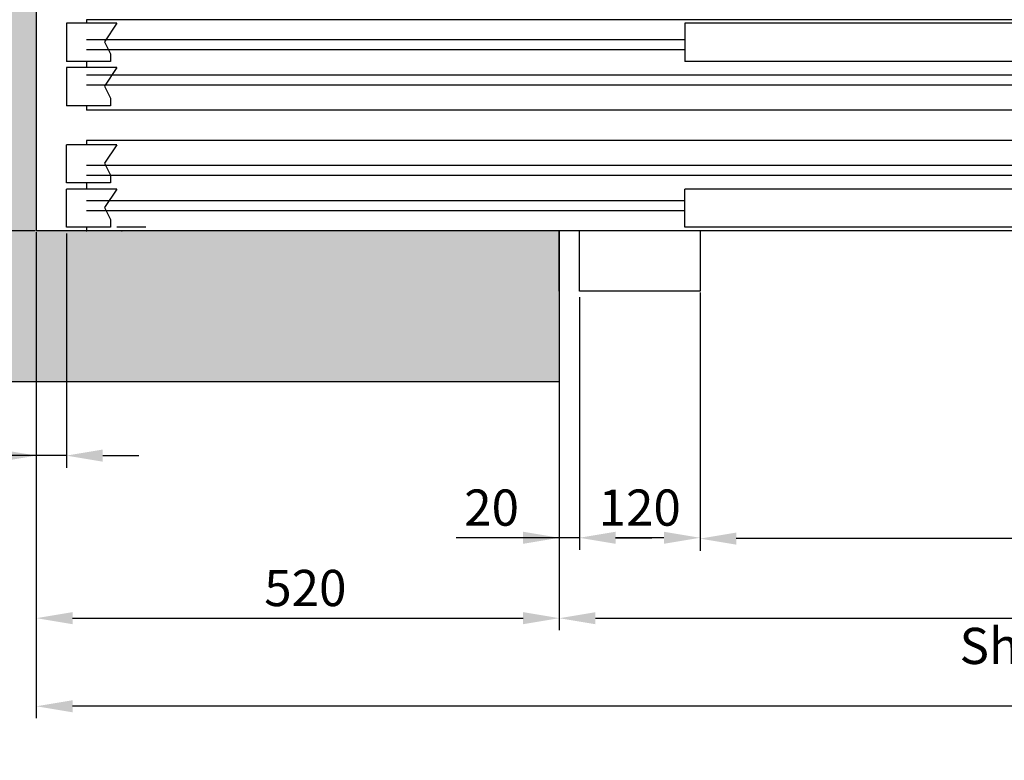
# Model space of a CAD drawing. Units: inches. Extents: x 14794 to 63700, y 16105 to 128197.
# Drawn here: x 28511 to 29490, y 58131 to 58868 of the extents above; entities that cross this region are included whole.
import ezdxf

# ---------------------------------------------------------------- set-up
doc = ezdxf.new("R2010")
doc.units = ezdxf.units.IN
doc.header["$MEASUREMENT"] = 0
for name, color, linetype in [('CAMPITURE', 1, 'Continuous'), ('MURO', 7, 'Continuous'), ('PORTE', 2, 'Continuous'), ('TELAI', 3, 'Continuous'), ('Wymiarowanie', 1, 'Continuous')]:
    doc.layers.add(name, color=color, linetype=linetype)
doc.layers.add('QUOTE', color=1, linetype='Continuous', lineweight=15)
doc.styles.add('QUOTE', font='romans.shx', dxfattribs={"width": 0.8})
doc.dimstyles.new('GMV', dxfattribs={"dimscale": 12, "dimtxt": 3, "dimasz": 3, "dimexe": 1, "dimexo": 0.5, "dimgap": 1, "dimtad": 1, "dimdec": 1, "dimdsep": 46, "dimtxsty": 'QUOTE', "dimcen": 0, "dimclrt": 2, "dimadec": 0, "dimazin": 0, "dimtfac": 1, "dimtdec": 1, "dimtmove": 0, "dimatfit": 3, "dimfxl": 1, "dimtvp": 1, "dimtolj": 1, "dimarcsym": 0})
doc.dimstyles.new('GMV2', dxfattribs={"dimscale": 12, "dimtxt": 3, "dimasz": 3, "dimexe": 1, "dimexo": 0.1, "dimgap": 1, "dimtad": 1, "dimdec": 1, "dimlfac": 2, "dimdsep": 46, "dimtxsty": 'QUOTE', "dimcen": 0, "dimclrt": 2, "dimadec": 0, "dimazin": 0, "dimtfac": 1, "dimtdec": 1, "dimtmove": 0, "dimatfit": 3, "dimfxl": 1, "dimtvp": 1, "dimtolj": 1, "dimarcsym": 0})

# ---------------------------------------------------------------- blocks, each defined once
blk = doc.blocks.new('*D3156')
at = {"layer": 'Defpoints', "color": 0}
for p in [(28792.94, 59278.09), (28270.51, 58657.78), (28527.94, 58657.78)]:
    blk.add_point(p, dxfattribs=at)
at = {"layer": 'Wymiarowanie', "color": 0, "lineweight": -2}
for p, q in [((28791.74, 59278.09), (28258.51, 59278.09)), ((28270.51, 59242.09), (28270.51, 58693.78)), ((28526.74, 58657.78), (28258.51, 58657.78))]:
    blk.add_line(p, q, dxfattribs=at)
at = {"layer": 'Wymiarowanie', "color": 0}
for points in [[(28276.51, 59242.09), (28264.51, 59242.09), (28270.51, 59278.09)], [(28264.51, 58693.78), (28276.51, 58693.78), (28270.51, 58657.78)]]:
    blk.add_solid(points, dxfattribs=at)
at = {"layer": 'Wymiarowanie', "color": 2, "insert": (28240.51, 58967.93), "char_height": 36, "attachment_point": 5, "rotation": 90, "style": 'QUOTE'}
blk.add_mtext('\\A1;620', dxfattribs=at)
blk = doc.blocks.new('*D3155')
at = {"layer": 'CAMPITURE', "color": 0, "lineweight": -2}
for p, q in [((28526.74, 61407.78), (28162.72, 61407.78)), ((28174.72, 58693.78), (28174.72, 61371.78)), ((28526.74, 58657.78), (28162.72, 58657.78))]:
    blk.add_line(p, q, dxfattribs=at)
at = {"layer": 'CAMPITURE', "color": 0}
for points in [[(28180.72, 61371.78), (28168.72, 61371.78), (28174.72, 61407.78)], [(28168.72, 58693.78), (28180.72, 58693.78), (28174.72, 58657.78)]]:
    blk.add_solid(points, dxfattribs=at)
at = {"layer": 'Defpoints', "color": 0}
for p in [(28174.72, 61407.78), (28527.94, 61407.78), (28527.94, 58657.78)]:
    blk.add_point(p, dxfattribs=at)
at = {"layer": 'CAMPITURE', "color": 2, "insert": (28138.72, 60032.78), "char_height": 36, "attachment_point": 5, "rotation": 90, "style": 'QUOTE'}
blk.add_mtext('Shaft depth \\A1;2750', dxfattribs=at)
blk = doc.blocks.new('*D3154')
at = {"layer": 'Defpoints', "color": 0}
for p in [(28527.94, 58657.78), (28557.94, 58661.34), (28527.94, 58434.34)]:
    blk.add_point(p, dxfattribs=at)
at = {"layer": 'Wymiarowanie', "color": 0, "lineweight": -2}
for p, q in [((28527.94, 58651.78), (28527.94, 58422.34)), ((28557.94, 58655.34), (28557.94, 58422.34)), ((28527.94, 58434.34), (28335.31, 58434.34)), ((28491.94, 58434.34), (28455.94, 58434.34)), ((28557.94, 58434.34), (28527.94, 58434.34)), ((28593.94, 58434.34), (28629.94, 58434.34))]:
    blk.add_line(p, q, dxfattribs=at)
at = {"layer": 'Wymiarowanie', "color": 0}
for points in [[(28491.94, 58428.34), (28491.94, 58440.34), (28527.94, 58434.34)], [(28593.94, 58440.34), (28593.94, 58428.34), (28557.94, 58434.34)]]:
    blk.add_solid(points, dxfattribs=at)
at = {"layer": 'Wymiarowanie', "color": 2, "insert": (28370.63, 58464.34), "char_height": 36, "attachment_point": 5, "style": 'QUOTE'}
blk.add_mtext('\\A1;30', dxfattribs=at)
blk = doc.blocks.new('*D3147')
at = {"layer": 'Defpoints', "color": 0}
for p in [(28527.94, 58657.78), (30627.94, 58657.78), (28527.94, 58185.12)]:
    blk.add_point(p, dxfattribs=at)
at = {"layer": 'QUOTE', "color": 0, "lineweight": -2}
for p, q in [((28527.94, 58656.58), (28527.94, 58173.12)), ((30627.94, 58656.58), (30627.94, 58173.12)), ((30591.94, 58185.12), (28563.94, 58185.12))]:
    blk.add_line(p, q, dxfattribs=at)
at = {"layer": 'QUOTE', "color": 0}
for points in [[(28563.94, 58191.12), (28563.94, 58179.12), (28527.94, 58185.12)], [(30591.94, 58179.12), (30591.94, 58191.12), (30627.94, 58185.12)]]:
    blk.add_solid(points, dxfattribs=at)
at = {"layer": 'QUOTE', "color": 2, "insert": (29577.94, 58215.12), "char_height": 36, "attachment_point": 5, "style": 'QUOTE'}
blk.add_mtext('Shaft width \\A1;2100', dxfattribs=at)
blk = doc.blocks.new('VD2p_1200')
at = {"layer": 'CAMPITURE'}
for p, q in [((1172.65, -2579.99), (1222.65, -2579.99)), ((1172.65, -2579.99), (1184.73, -2598.32)), ((1222.65, -2579.99), (1222.65, -2617.99)), ((607.65, -2596.43), (1202.65, -2596.43)), ((1184.73, -2598.32), (1178.74, -2610.3)), ((607.65, -2606.43), (1202.65, -2606.43)), ((1178.74, -2610.3), (1178.74, -2617.99)), ((1178.74, -2617.99), (1222.65, -2617.99)), ((7.65, -2631.43), (1202.65, -2631.43)), ((1172.65, -2624.1), (1222.65, -2624.1)), ((1172.65, -2624.1), (1184.73, -2642.43)), ((1222.65, -2624.1), (1222.65, -2662.1)), ((7.65, -2641.43), (1202.65, -2641.43)), ((1184.73, -2642.43), (1178.74, -2654.41)), ((1178.74, -2654.41), (1178.74, -2662.1)), ((1178.74, -2662.1), (1222.65, -2662.1)), ((1172.65, -2700.75), (1222.65, -2700.75)), ((1172.65, -2700.75), (1184.73, -2719.08)), ((1222.65, -2738.75), (1222.65, -2700.75)), ((7.65, -2721.43), (1202.65, -2721.43)), ((1184.73, -2719.08), (1178.74, -2731.06)), ((7.65, -2731.43), (1202.65, -2731.43)), ((1178.74, -2731.06), (1178.74, -2738.75)), ((1178.74, -2738.75), (1222.65, -2738.75)), ((1172.65, -2744.86), (1222.65, -2744.86)), ((1172.65, -2744.86), (1184.73, -2763.19)), ((1222.65, -2782.86), (1222.65, -2744.86)), ((607.65, -2756.43), (1202.65, -2756.43)), ((607.65, -2766.43), (1202.65, -2766.43)), ((1184.73, -2763.19), (1178.74, -2775.17)), ((1178.74, -2775.17), (1178.74, -2782.86)), ((1178.74, -2782.86), (1222.65, -2782.86))]:
    blk.add_line(p, q, dxfattribs=at)
at = {"layer": 'PORTE'}
for p, q in [((-607.35, -2576.43), (1202.65, -2576.43)), ((-22.35, -2579.99), (607.65, -2579.99)), ((607.65, -2579.99), (607.65, -2617.99)), ((1202.65, -2576.43), (1202.65, -2579.99)), ((-22.35, -2617.99), (607.65, -2617.99)), ((1202.65, -2617.99), (1202.65, -2624.1)), ((1202.65, -2662.1), (1202.65, -2666.43)), ((-627.35, -2666.43), (1202.65, -2666.43)), ((-627.35, -2696.43), (1202.65, -2696.43)), ((1202.65, -2696.43), (1202.65, -2700.75)), ((1202.65, -2738.75), (1202.65, -2744.86)), ((-22.35, -2744.86), (607.65, -2744.86)), ((607.65, -2782.86), (607.65, -2744.86)), ((-607.35, -2786.43), (1202.65, -2786.43)), ((-22.35, -2782.86), (607.65, -2782.86)), ((1202.65, -2782.86), (1202.65, -2786.43))]:
    blk.add_line(p, q, dxfattribs=at)
blk.add_point((1202.65, -2786.43), dxfattribs=at)
at = {"layer": 'TELAI'}
for p, q in [((592.65, -2786.43), (592.65, -2846.43)), ((592.65, -2786.43), (592.65, -2846.43)), ((712.65, -2846.43), (712.65, -2786.43)), ((592.65, -2846.43), (712.65, -2846.43)), ((592.65, -2846.43), (712.65, -2846.43))]:
    blk.add_line(p, q, dxfattribs=at)
blk = doc.blocks.new('*D3146')
at = {"color": 0, "lineweight": -2}
for p, q in [((29047.94, 58591.78), (29047.94, 58260.64)), ((30527.94, 58501.78), (30527.94, 58260.64)), ((29083.94, 58272.64), (30491.94, 58272.64))]:
    blk.add_line(p, q, dxfattribs=at)
at = {"color": 0}
for points in [[(29083.94, 58278.64), (29083.94, 58266.64), (29047.94, 58272.64)], [(30491.94, 58266.64), (30491.94, 58278.64), (30527.94, 58272.64)]]:
    blk.add_solid(points, dxfattribs=at)
at = {"layer": 'Defpoints', "color": 0}
for p in [(29047.94, 58597.78), (30527.94, 58507.78), (30527.94, 58272.64)]:
    blk.add_point(p, dxfattribs=at)
at = {"color": 2, "insert": (29787.94, 58308.64), "char_height": 36, "attachment_point": 5, "style": 'QUOTE'}
blk.add_mtext('Shaft door opening \\A1;1480', dxfattribs=at)
blk = doc.blocks.new('*D3145')
at = {"layer": 'Defpoints', "color": 0}
for p in [(29187.94, 58597.78), (30387.94, 58597.78), (29187.94, 58351.82)]:
    blk.add_point(p, dxfattribs=at)
at = {"layer": 'Wymiarowanie', "color": 0, "lineweight": -2}
for p, q in [((29187.94, 58596.58), (29187.94, 58339.82)), ((30387.94, 58596.58), (30387.94, 58339.82)), ((30351.94, 58351.82), (29223.94, 58351.82))]:
    blk.add_line(p, q, dxfattribs=at)
at = {"layer": 'Wymiarowanie', "color": 0}
for points in [[(29223.94, 58357.82), (29223.94, 58345.82), (29187.94, 58351.82)], [(30351.94, 58345.82), (30351.94, 58357.82), (30387.94, 58351.82)]]:
    blk.add_solid(points, dxfattribs=at)
at = {"layer": 'Wymiarowanie', "color": 2, "insert": (29787.94, 58387.82), "char_height": 36, "attachment_point": 5, "style": 'QUOTE'}
blk.add_mtext('Door opening \\A1;1200x2000', dxfattribs=at)
blk = doc.blocks.new('*D3144')
at = {"layer": 'Defpoints', "color": 0}
for p in [(28527.94, 58507.78), (29047.94, 58507.78), (29047.94, 58272.7)]:
    blk.add_point(p, dxfattribs=at)
at = {"layer": 'Wymiarowanie', "color": 0, "lineweight": -2}
for p, q in [((28527.94, 58501.78), (28527.94, 58260.7)), ((29047.94, 58501.78), (29047.94, 58260.7)), ((28563.94, 58272.7), (29011.94, 58272.7))]:
    blk.add_line(p, q, dxfattribs=at)
at = {"layer": 'Wymiarowanie', "color": 0}
for points in [[(28563.94, 58278.7), (28563.94, 58266.7), (28527.94, 58272.7)], [(29011.94, 58266.7), (29011.94, 58278.7), (29047.94, 58272.7)]]:
    blk.add_solid(points, dxfattribs=at)
at = {"layer": 'Wymiarowanie', "color": 2, "insert": (28795.45, 58302.7), "char_height": 36, "attachment_point": 5, "style": 'QUOTE'}
blk.add_mtext('\\A1;520', dxfattribs=at)
blk = doc.blocks.new('*D3143')
at = {"layer": 'Defpoints', "color": 0}
for p in [(29047.94, 58657.78), (29067.94, 58597.78), (29047.94, 58352.63)]:
    blk.add_point(p, dxfattribs=at)
at = {"layer": 'QUOTE', "color": 0, "lineweight": -2}
for p, q in [((29047.94, 58651.78), (29047.94, 58340.63)), ((29067.94, 58591.78), (29067.94, 58340.63)), ((29047.94, 58352.63), (28945.34, 58352.63)), ((29011.94, 58352.63), (28975.94, 58352.63)), ((29067.94, 58352.63), (29047.94, 58352.63)), ((29103.94, 58352.63), (29139.94, 58352.63))]:
    blk.add_line(p, q, dxfattribs=at)
at = {"layer": 'QUOTE', "color": 0}
for points in [[(29011.94, 58346.63), (29011.94, 58358.63), (29047.94, 58352.63)], [(29103.94, 58358.63), (29103.94, 58346.63), (29067.94, 58352.63)]]:
    blk.add_solid(points, dxfattribs=at)
at = {"layer": 'QUOTE', "color": 2, "insert": (28980.65, 58382.63), "char_height": 36, "attachment_point": 5, "style": 'QUOTE'}
blk.add_mtext('\\A1;20', dxfattribs=at)
blk = doc.blocks.new('*D3142')
at = {"layer": 'Defpoints', "color": 0}
for p in [(29187.94, 58597.78), (29067.94, 58501.78), (29067.94, 58352.63)]:
    blk.add_point(p, dxfattribs=at)
at = {"layer": 'Wymiarowanie', "color": 0, "linetype": 'ByBlock', "lineweight": -2}
for p, q in [((29187.94, 58591.78), (29187.94, 58340.63)), ((29067.94, 58495.78), (29067.94, 58340.63)), ((29151.94, 58352.63), (29103.94, 58352.63))]:
    blk.add_line(p, q, dxfattribs=at)
at = {"layer": 'Wymiarowanie', "color": 0}
for points in [[(29103.94, 58358.63), (29103.94, 58346.63), (29067.94, 58352.63)], [(29151.94, 58346.63), (29151.94, 58358.63), (29187.94, 58352.63)]]:
    blk.add_solid(points, dxfattribs=at)
at = {"layer": 'Wymiarowanie', "color": 2, "insert": (29127.94, 58382.63), "char_height": 36, "attachment_point": 5, "style": 'QUOTE'}
blk.add_mtext('\\A1;120', dxfattribs=at)

msp = doc.modelspace()

# ---------------------------------------------------------------- hatches: boundary and pattern name
at = {"layer": 'CAMPITURE'}
h = msp.add_hatch(dxfattribs=at)
h.set_pattern_fill('CONCRETE2', color=256, scale=150, style=0)
h.set_pattern_definition([(50, (-0.98, 8.35), (86.07122, -7.530256), [9, -99]), (355, (-0.98, 8.35), (-16.65016, 90.26306), [7.2, -79.2]), (100.4514, (6.2, 7.72), (69.42113, 82.73275), [7.64882, -84.13705]), (46.1842, (-0.98, 32.35), (128.06893, -19.86228), [13.5, -148.5]), (96.6356, (9.7, 30.69), (112.15952, 116.89414), [11.47323, -126.20556]), (351.1842, (-0.98, 32.35), (112.15943, 116.89423), [10.8, -118.8]), (21, (11.02, 26.35), (71.628846, -48.31427), [9, -99]), (326, (11.02, 26.35), (29.19784, 87.018), [7.2, -79.2]), (71.4514, (16.99, 22.32), (100.82672, 38.70366), [7.64882, -84.13705]), (37.5, (-0.976, 8.35), (1.459183, 39.947262), [0, -78.24, 0, -80.4, 0, -79.5]), (7.5, (-0.976, 8.35), (31.568344, 47.329405), [0, -45.84, 0, -76.44, 0, -30.3]), (327.5, (-27.736, 8.35), (64.058692, -2.706585), [0, -30, 0, -93.6, 0, -124.2]), (317.5, (-39.736, 8.35), (69.98234, 12.0126), [0, -39, 0, -62.16, 0, -88.2])])
h.paths.add_polyline_path([(30627.94194, 61407.7763), (30627.94194, 58657.7763), (30527.94194, 58657.7763), (30527.94194, 58507.7763), (30777.94194, 58507.7763), (30777.94194, 61557.7763), (28377.94194, 61557.7763), (28377.94194, 58507.7763), (29047.94194, 58507.7763), (29047.94194, 58597.7763), (29047.94194, 58657.7763), (28527.94194, 58657.7763), (28527.94194, 61407.7763)])

# ---------------------------------------------------------------- linework, layer by layer
msp.add_line((28636.85761, 58661.3416), (28607.94194, 58661.3416), dxfattribs=at)
at = {"layer": 'MURO'}
for p, q in [((28527.94194, 61407.7763), (28527.94194, 58657.7763)), ((29047.94194, 58657.7763), (28527.94194, 58657.7763)), ((29047.94194, 58507.7763), (28377.94194, 58507.7763))]:
    msp.add_line(p, q, dxfattribs=at)
at = {"layer": 'MURO', "linetype": 'ByBlock'}
msp.add_line((29047.94194, 58657.7763), (29047.94194, 58507.7763), dxfattribs=at)
at = {"layer": 'PORTE'}
msp.add_point((28612.94194, 58657.7763), dxfattribs=at)
at = {"layer": 'TELAI'}
msp.add_line((29047.94194, 58597.7763), (29047.94194, 58657.7763), dxfattribs=at)

# ---------------------------------------------------------------- block references
at = {"extrusion": (0, 0, -1), "zscale": -1}
msp.add_blockref('VD2p_1200', (-29780.59638, 61444.20575), dxfattribs=at)

# ---------------------------------------------------------------- dimensions: what is measured, and where the dimension line sits
at = {"color": 6}
dim = msp.add_linear_dim(base=(30527.94194, 58272.64404), p1=(29047.94194, 58597.7763), p2=(30527.94194, 58507.7763), angle=0, text='Shaft door opening <>', dimstyle='GMV', dxfattribs=at)
dim.commit()
dim.dimension.update_dxf_attribs({"geometry": '*D3146', "text_midpoint": (29787.94194, 58272.64404), "dimtype": 160})
at = {"layer": 'CAMPITURE'}
dim = msp.add_linear_dim(base=(28174.71557, 61407.7763), p1=(28527.94194, 58657.7763), p2=(28527.94194, 61407.7763), angle=90, text='Shaft depth <>', dimstyle='GMV2', override={"dimlfac": 1}, dxfattribs=at)
dim.commit()
dim.dimension.update_dxf_attribs({"geometry": '*D3155', "text_midpoint": (28174.71557, 60032.7763), "dimtype": 160})
at = {"layer": 'QUOTE'}
dim = msp.add_linear_dim(base=(28527.94194, 58185.12194), p1=(30627.94194, 58657.7763), p2=(28527.94194, 58657.7763), angle=180, text='Shaft width <>', dimstyle='GMV2', override={"dimlfac": 1}, dxfattribs=at)
dim.commit()
dim.dimension.update_dxf_attribs({"geometry": '*D3147', "text_midpoint": (29577.94194, 58185.12194), "dimtype": 160})
dim = msp.add_linear_dim(base=(29047.94194, 58352.62932), p1=(29067.94194, 58597.7763), p2=(29047.94194, 58657.7763), angle=180, dimstyle='GMV', dxfattribs=at)
dim.commit()
dim.dimension.update_dxf_attribs({"geometry": '*D3143', "text_midpoint": (28980.65387, 58352.62932), "dimtype": 160})
at = {"layer": 'Wymiarowanie'}
dim = msp.add_linear_dim(base=(28270.50763, 58657.7763), p1=(28792.942, 59278.08748), p2=(28527.94194, 58657.7763), angle=90, dimstyle='GMV2', override={"dimdec": 0, "dimlfac": 1}, dxfattribs=at)
dim.commit()
dim.dimension.update_dxf_attribs({"geometry": '*D3156', "text_midpoint": (28270.50763, 58967.93189), "dimtype": 160})
for base, p1, p2, picture, middle in [((28527.94194, 58434.33547), (28557.94194, 58661.3416), (28527.94194, 58657.7763), '*D3154', (28370.62765, 58434.33547)), ((29047.94194, 58272.70187), (28527.94194, 58507.7763), (29047.94194, 58507.7763), '*D3144', (28795.44984, 58272.70187))]:
    dim = msp.add_linear_dim(base=base, p1=p1, p2=p2, angle=180, dimstyle='GMV', dxfattribs=at)
    dim.commit()
    dim.dimension.update_dxf_attribs({"geometry": picture, "text_midpoint": middle, "dimtype": 160})
at = {"layer": 'Wymiarowanie', "linetype": 'ByBlock'}
dim = msp.add_linear_dim(base=(29067.94194, 58352.62932), p1=(29187.94194, 58597.7763), p2=(29067.94194, 58501.7763), angle=180, dimstyle='GMV', dxfattribs=at)
dim.commit()
dim.dimension.update_dxf_attribs({"geometry": '*D3142', "text_midpoint": (29127.94194, 58352.62932), "dimtype": 160})
at = {"layer": 'Wymiarowanie'}
dim = msp.add_linear_dim(base=(29187.94194, 58351.81851), p1=(30387.94194, 58597.7763), p2=(29187.94194, 58597.7763), angle=180, text='Door opening <>x2000', dimstyle='GMV2', override={"dimlfac": 1}, dxfattribs=at)
dim.commit()
dim.dimension.update_dxf_attribs({"geometry": '*D3145', "text_midpoint": (29787.94194, 58351.81851), "dimtype": 160})

doc.saveas('drawing.dxf')
